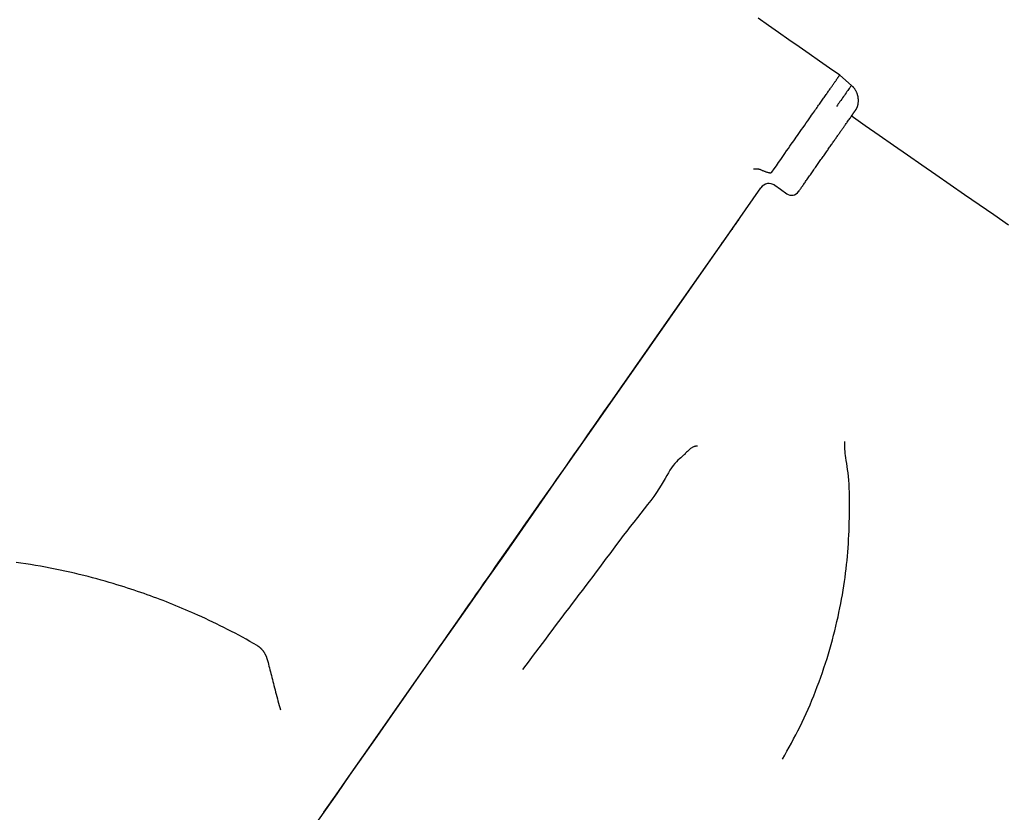
# Model space of a CAD drawing. Extents: x -6294 to 3840, y -2673 to 2008.
# Drawn here: x -994 to -700, y 124 to 360 of the extents above; entities that cross this region are included whole.
import ezdxf

# ---------------------------------------------------------------- set-up
doc = ezdxf.new("R2010")
doc.units = 0

msp = doc.modelspace()

# ---------------------------------------------------------------- linework, layer by layer
at = {"color": 7, "linetype": 'Continuous'}
for p, q in [((-769.11, 311.23), (-768.82, 311.03)), ((-768.82, 311.03), (-767.18, 309.88)), ((-767.18, 309.88), (-765.24, 308.52))]:
    msp.add_line(p, q, dxfattribs=at)
for points in [[(-749.48, 343.88), (-752.51, 345.99), (-755.54, 348.1), (-758.57, 350.22), (-761.6, 352.34), (-764.64, 354.46), (-767.69, 356.58), (-770.74, 358.71), (-773.81, 360.84)], [(-769.75, 314.94), (-769.06, 315.92), (-768.38, 316.89), (-767.72, 317.84), (-767.07, 318.76), (-766.45, 319.65), (-765.86, 320.49), (-765.31, 321.28), (-764.8, 322), (-764.34, 322.66), (-763.92, 323.26), (-763.53, 323.81), (-763.16, 324.34), (-762.8, 324.85), (-762.44, 325.37), (-762.08, 325.89), (-761.69, 326.45), (-761.27, 327.04), (-760.83, 327.67), (-760.38, 328.32), (-759.92, 328.97), (-759.47, 329.62), (-759.03, 330.25), (-758.6, 330.85), (-758.21, 331.42), (-757.85, 331.94), (-757.52, 332.41), (-757.21, 332.84), (-756.94, 333.23), (-756.68, 333.6), (-756.44, 333.95), (-756.21, 334.28), (-755.98, 334.6), (-755.76, 334.91), (-755.54, 335.22), (-755.33, 335.53), (-755.12, 335.83), (-754.91, 336.13), (-754.7, 336.42), (-754.5, 336.71), (-754.3, 336.99), (-754.11, 337.27), (-753.92, 337.54), (-753.73, 337.81), (-753.55, 338.08), (-753.36, 338.33), (-753.19, 338.59), (-753.01, 338.83), (-752.84, 339.08), (-752.68, 339.31), (-752.52, 339.55), (-752.36, 339.77), (-752.2, 339.99), (-752.05, 340.21), (-751.91, 340.42), (-751.76, 340.62), (-751.63, 340.82), (-751.49, 341.01), (-751.36, 341.2), (-751.23, 341.38), (-751.11, 341.55), (-750.99, 341.72), (-750.88, 341.88), (-750.77, 342.04), (-750.67, 342.19), (-750.57, 342.33), (-750.47, 342.47), (-750.38, 342.6), (-750.29, 342.72), (-750.21, 342.84), (-750.13, 342.95), (-750.06, 343.06), (-749.99, 343.16), (-749.92, 343.25), (-749.86, 343.34), (-749.81, 343.41), (-749.76, 343.49), (-749.71, 343.55), (-749.67, 343.61), (-749.63, 343.66), (-749.6, 343.71), (-749.58, 343.74), (-749.56, 343.77), (-749.54, 343.79), (-749.53, 343.81), (-749.52, 343.82), (-749.51, 343.83), (-749.51, 343.84), (-749.5, 343.85)], [(-745.95, 340.83), (-749.48, 343.88)], [(-746, 340.83), (-746.02, 340.81), (-746.04, 340.78), (-746.07, 340.73), (-746.11, 340.67), (-746.17, 340.59), (-746.25, 340.48), (-746.36, 340.33), (-746.49, 340.14), (-746.66, 339.9), (-746.85, 339.62), (-747.07, 339.31), (-747.31, 338.97), (-747.56, 338.61), (-747.82, 338.24), (-748.09, 337.85), (-748.36, 337.47), (-748.62, 337.1), (-748.88, 336.73), (-749.13, 336.36), (-749.39, 336), (-749.64, 335.64), (-749.89, 335.29), (-750.14, 334.93), (-750.38, 334.58)], [(-744.29, 334.2), (-744.26, 334.29), (-744.23, 334.37), (-744.2, 334.46), (-744.17, 334.55), (-744.14, 334.64), (-744.11, 334.73), (-744.08, 334.83), (-744.06, 334.93), (-744.03, 335.03), (-744.01, 335.14), (-743.99, 335.26), (-743.97, 335.37), (-743.95, 335.5), (-743.93, 335.62), (-743.92, 335.75), (-743.91, 335.88), (-743.9, 336.02), (-743.9, 336.15), (-743.89, 336.29), (-743.89, 336.44), (-743.9, 336.58), (-743.91, 336.73), (-743.92, 336.87), (-743.94, 337.02), (-743.96, 337.17), (-743.98, 337.32), (-744.01, 337.47), (-744.04, 337.62), (-744.08, 337.77), (-744.12, 337.92), (-744.16, 338.07), (-744.21, 338.21), (-744.26, 338.36), (-744.31, 338.5), (-744.37, 338.64), (-744.43, 338.78), (-744.49, 338.91), (-744.55, 339.05), (-744.62, 339.18), (-744.69, 339.3), (-744.76, 339.43), (-744.83, 339.55), (-744.91, 339.67), (-744.99, 339.78), (-745.06, 339.89), (-745.14, 340), (-745.22, 340.1), (-745.31, 340.19), (-745.39, 340.28), (-745.48, 340.37), (-745.56, 340.45), (-745.65, 340.53), (-745.74, 340.61), (-745.82, 340.69), (-745.91, 340.76), (-746, 340.83)], [(-761.76, 309.13), (-761.61, 309.34), (-761.46, 309.56), (-761.31, 309.77), (-761.16, 309.99), (-761, 310.21), (-760.84, 310.44), (-760.68, 310.67), (-760.52, 310.9), (-760.35, 311.14), (-760.18, 311.39), (-760, 311.64), (-759.82, 311.9), (-759.64, 312.16), (-759.45, 312.43), (-759.25, 312.71), (-759.06, 312.99), (-758.86, 313.28), (-758.65, 313.57), (-758.44, 313.87), (-758.23, 314.17), (-758.02, 314.47), (-757.81, 314.77), (-757.59, 315.08), (-757.38, 315.38), (-757.17, 315.69), (-756.95, 316), (-756.74, 316.3), (-756.53, 316.6), (-756.31, 316.91), (-756.1, 317.21), (-755.89, 317.51), (-755.68, 317.81), (-755.47, 318.11), (-755.26, 318.41), (-755.06, 318.7), (-754.85, 318.99), (-754.65, 319.29), (-754.44, 319.58), (-754.24, 319.87), (-754.04, 320.15), (-753.84, 320.44), (-753.64, 320.72), (-753.45, 321), (-753.25, 321.28), (-753.06, 321.56), (-752.87, 321.83), (-752.68, 322.1), (-752.49, 322.37), (-752.3, 322.63), (-752.12, 322.9), (-751.94, 323.16), (-751.76, 323.42), (-751.58, 323.67), (-751.4, 323.92), (-751.23, 324.17), (-751.05, 324.42), (-750.88, 324.66), (-750.71, 324.9), (-750.55, 325.14), (-750.38, 325.38), (-750.22, 325.61), (-750.06, 325.84), (-749.9, 326.06), (-749.75, 326.29), (-749.59, 326.51), (-749.44, 326.72), (-749.29, 326.94), (-749.14, 327.15), (-748.99, 327.36), (-748.85, 327.57), (-748.71, 327.77), (-748.57, 327.97), (-748.43, 328.17), (-748.29, 328.37), (-748.15, 328.57), (-748.01, 328.77), (-747.86, 328.98), (-747.71, 329.19), (-747.55, 329.42), (-747.39, 329.66), (-747.21, 329.91), (-747.03, 330.17), (-746.84, 330.43), (-746.66, 330.7), (-746.48, 330.95), (-746.3, 331.2), (-746.14, 331.44), (-745.99, 331.65), (-745.86, 331.84), (-745.74, 332.01), (-745.63, 332.16), (-745.54, 332.3), (-745.45, 332.42), (-745.38, 332.53), (-745.31, 332.62), (-745.24, 332.72), (-745.18, 332.8), (-745.12, 332.89), (-745.07, 332.97), (-745.01, 333.04), (-744.96, 333.12), (-744.92, 333.18), (-744.88, 333.24), (-744.84, 333.3), (-744.8, 333.35), (-744.77, 333.4), (-744.74, 333.44), (-744.71, 333.48), (-744.69, 333.51), (-744.66, 333.54), (-744.65, 333.57), (-744.63, 333.59), (-744.62, 333.61), (-744.6, 333.63), (-744.59, 333.64), (-744.59, 333.66), (-744.58, 333.67), (-744.57, 333.67), (-744.57, 333.68), (-744.57, 333.68), (-744.56, 333.69), (-744.56, 333.69), (-744.56, 333.7), (-744.56, 333.7), (-744.56, 333.7), (-744.55, 333.7), (-744.55, 333.7), (-744.55, 333.7), (-744.55, 333.7), (-744.55, 333.7), (-744.55, 333.7), (-744.55, 333.7), (-744.55, 333.7), (-744.55, 333.7), (-744.55, 333.7), (-744.55, 333.7)], [(-745.97, 331.68), (-745.92, 331.74), (-745.88, 331.8), (-745.83, 331.87), (-745.79, 331.93), (-745.74, 331.99), (-745.7, 332.06), (-745.65, 332.12), (-745.61, 332.19), (-745.56, 332.26), (-745.51, 332.33), (-745.46, 332.4), (-745.41, 332.47), (-745.36, 332.54), (-745.31, 332.61), (-745.26, 332.68), (-745.21, 332.76), (-745.16, 332.83), (-745.11, 332.9), (-745.06, 332.98), (-745.01, 333.05), (-744.96, 333.12), (-744.91, 333.19), (-744.86, 333.25), (-744.82, 333.31), (-744.78, 333.37), (-744.74, 333.42), (-744.71, 333.47), (-744.68, 333.51), (-744.65, 333.55), (-744.63, 333.59), (-744.61, 333.62), (-744.59, 333.64), (-744.58, 333.66), (-744.57, 333.67), (-744.56, 333.68), (-744.56, 333.69), (-744.55, 333.7), (-744.55, 333.7), (-744.55, 333.7), (-744.55, 333.7), (-744.55, 333.7), (-744.55, 333.7), (-744.55, 333.7), (-744.55, 333.71), (-744.54, 333.71), (-744.54, 333.71), (-744.54, 333.71), (-744.54, 333.71), (-744.54, 333.72), (-744.54, 333.72), (-744.53, 333.72), (-744.53, 333.73), (-744.53, 333.73), (-744.53, 333.73), (-744.52, 333.74), (-744.52, 333.75), (-744.51, 333.75), (-744.51, 333.76), (-744.5, 333.77), (-744.5, 333.78), (-744.49, 333.79), (-744.48, 333.8), (-744.48, 333.81), (-744.47, 333.82), (-744.46, 333.84), (-744.45, 333.85), (-744.44, 333.87), (-744.43, 333.88), (-744.42, 333.9), (-744.41, 333.92), (-744.4, 333.94), (-744.39, 333.96), (-744.38, 333.98), (-744.37, 334), (-744.36, 334.02), (-744.35, 334.04), (-744.34, 334.06), (-744.33, 334.08), (-744.32, 334.1), (-744.31, 334.12), (-744.3, 334.14), (-744.29, 334.16), (-744.29, 334.19), (-744.28, 334.21), (-744.27, 334.23), (-744.27, 334.25), (-744.26, 334.27), (-744.25, 334.29)], [(-745.97, 331.68), (-745.93, 331.73), (-745.89, 331.79), (-745.85, 331.85), (-745.81, 331.91), (-745.76, 331.98), (-745.71, 332.05), (-745.65, 332.14), (-745.58, 332.23), (-745.51, 332.34), (-745.43, 332.45), (-745.34, 332.57), (-745.26, 332.7), (-745.17, 332.82), (-745.09, 332.94), (-745.01, 333.05), (-744.94, 333.15), (-744.88, 333.23), (-744.83, 333.31), (-744.79, 333.37), (-744.75, 333.42), (-744.72, 333.47), (-744.69, 333.5), (-744.67, 333.53), (-744.65, 333.56), (-744.64, 333.58), (-744.62, 333.6), (-744.61, 333.62), (-744.6, 333.64), (-744.59, 333.65), (-744.58, 333.66), (-744.58, 333.67), (-744.57, 333.68), (-744.57, 333.68), (-744.56, 333.69), (-744.56, 333.69), (-744.56, 333.7), (-744.56, 333.7), (-744.55, 333.7), (-744.55, 333.7), (-744.55, 333.7), (-744.55, 333.7), (-744.55, 333.71), (-744.55, 333.71), (-744.55, 333.71), (-744.55, 333.71), (-744.55, 333.71), (-744.55, 333.71), (-744.55, 333.71), (-744.55, 333.71), (-744.55, 333.71), (-744.55, 333.71), (-744.55, 333.71), (-744.55, 333.71), (-744.55, 333.71), (-744.54, 333.71), (-744.54, 333.72), (-744.54, 333.72), (-744.54, 333.72), (-744.54, 333.72), (-744.54, 333.72), (-744.54, 333.72), (-744.54, 333.72), (-744.54, 333.72), (-744.54, 333.72), (-744.54, 333.73), (-744.54, 333.73), (-744.53, 333.73), (-744.53, 333.73), (-744.53, 333.73), (-744.53, 333.74), (-744.53, 333.74), (-744.52, 333.74), (-744.52, 333.75), (-744.52, 333.75), (-744.51, 333.76), (-744.51, 333.77), (-744.5, 333.78), (-744.5, 333.79), (-744.49, 333.8), (-744.48, 333.81), (-744.47, 333.82), (-744.46, 333.84), (-744.45, 333.86), (-744.44, 333.87), (-744.43, 333.89), (-744.42, 333.92), (-744.41, 333.94), (-744.39, 333.96), (-744.38, 333.99), (-744.37, 334.02), (-744.35, 334.05), (-744.34, 334.07), (-744.33, 334.11), (-744.32, 334.14), (-744.3, 334.17), (-744.29, 334.2)], [(-699.15, 299.18), (-703.53, 302.2), (-707.88, 305.2), (-712.2, 308.19), (-716.49, 311.16), (-720.76, 314.12), (-725.01, 317.08), (-729.23, 320.02), (-733.45, 322.95), (-737.65, 325.88), (-741.85, 328.81), (-746.04, 331.73)], [(-775.18, 315.9), (-775.04, 315.92), (-774.89, 315.94), (-774.75, 315.96), (-774.6, 315.97), (-774.46, 315.98), (-774.31, 315.98), (-774.17, 315.98), (-774.03, 315.97), (-773.89, 315.95), (-773.75, 315.92), (-773.61, 315.88), (-773.47, 315.84), (-773.33, 315.8), (-773.2, 315.75), (-773.06, 315.7), (-772.92, 315.65)], [(-772.92, 315.65), (-772.74, 315.57), (-772.56, 315.49), (-772.38, 315.42), (-772.2, 315.35), (-772.03, 315.28), (-771.86, 315.21), (-771.7, 315.15), (-771.54, 315.09), (-771.39, 315.04), (-771.24, 314.99), (-771.11, 314.95), (-770.98, 314.91), (-770.85, 314.88), (-770.74, 314.85), (-770.63, 314.83), (-770.53, 314.81), (-770.45, 314.8), (-770.37, 314.79), (-770.29, 314.78), (-770.23, 314.78), (-770.17, 314.78), (-770.12, 314.79), (-770.07, 314.79), (-770.03, 314.8), (-769.99, 314.8), (-769.96, 314.81), (-769.93, 314.82), (-769.9, 314.83), (-769.88, 314.83), (-769.86, 314.84), (-769.85, 314.85), (-769.83, 314.86), (-769.82, 314.87), (-769.8, 314.88), (-769.79, 314.89), (-769.78, 314.9), (-769.77, 314.91), (-769.76, 314.92), (-769.75, 314.93), (-769.75, 314.94)], [(-903.42, 124.03), (-899.76, 129.26), (-895.95, 134.7), (-891.99, 140.36), (-883.63, 152.3), (-879.24, 158.56), (-870.09, 171.64), (-865.33, 178.43), (-860.45, 185.39), (-855.47, 192.51), (-850.39, 199.77), (-845.21, 207.17), (-839.94, 214.69), (-834.59, 222.33), (-801.11, 270.15), (-783.79, 294.89), (-773, 310.29)], [(-779.52, 300.98), (-779.7, 300.72), (-779.88, 300.46), (-780.07, 300.2), (-780.25, 299.93), (-780.45, 299.66), (-780.64, 299.38), (-780.84, 299.1), (-781.04, 298.8), (-781.26, 298.5), (-781.47, 298.19), (-781.69, 297.87), (-781.92, 297.55), (-782.15, 297.22), (-782.38, 296.89), (-782.62, 296.56), (-782.85, 296.22)], [(-782.85, 296.22), (-788.68, 287.9), (-800.26, 271.36), (-806, 263.16), (-817.35, 246.95), (-822.94, 238.97), (-833.93, 223.27), (-839.32, 215.58), (-849.83, 200.57), (-854.95, 193.26), (-859.96, 186.1), (-864.87, 179.09), (-869.66, 172.25), (-874.33, 165.58), (-878.88, 159.08), (-883.29, 152.78), (-887.57, 146.67), (-895.7, 135.06), (-899.53, 129.58), (-905.07, 121.67)], [(-784.61, 293.71), (-784.45, 293.95)], [(-869.96, 171.82), (-868.88, 173.37), (-867.79, 174.91), (-866.7, 176.47), (-865.61, 178.02), (-864.52, 179.59), (-863.42, 181.16), (-862.32, 182.73), (-861.2, 184.32), (-860.08, 185.92), (-858.95, 187.54), (-857.82, 189.16), (-856.67, 190.79), (-855.52, 192.44), (-854.36, 194.09), (-853.2, 195.75), (-852.03, 197.42), (-850.86, 199.1), (-849.68, 200.79), (-848.49, 202.48), (-847.3, 204.18), (-846.1, 205.89), (-844.9, 207.61), (-843.69, 209.33), (-842.48, 211.06), (-841.26, 212.8), (-840.04, 214.55), (-838.81, 216.31), (-837.57, 218.07), (-836.33, 219.84), (-835.09, 221.62), (-833.84, 223.4), (-832.59, 225.19), (-831.33, 226.99), (-830.07, 228.79), (-828.8, 230.6), (-827.53, 232.41), (-826.26, 234.23), (-824.98, 236.06), (-823.69, 237.9), (-822.4, 239.74), (-821.11, 241.58), (-819.81, 243.44), (-818.51, 245.29), (-817.21, 247.15), (-815.9, 249.02), (-814.6, 250.89), (-813.29, 252.76), (-811.98, 254.62)], [(-791.86, 233.23), (-791.96, 233.23), (-792.06, 233.23), (-792.17, 233.23), (-792.28, 233.22), (-792.39, 233.21), (-792.5, 233.19), (-792.62, 233.17), (-792.74, 233.15), (-792.87, 233.11), (-793, 233.07), (-793.14, 233.01), (-793.29, 232.94), (-793.45, 232.86), (-793.61, 232.77), (-793.78, 232.65), (-793.95, 232.52), (-794.14, 232.37), (-794.33, 232.21), (-794.52, 232.03), (-794.72, 231.84), (-794.93, 231.64), (-795.14, 231.43), (-795.35, 231.21), (-795.56, 231)], [(-766.53, 139.84), (-765.87, 141.05), (-765.2, 142.25), (-764.53, 143.46), (-763.87, 144.68), (-763.22, 145.9), (-762.57, 147.13), (-761.93, 148.37), (-761.3, 149.63), (-760.69, 150.9), (-760.08, 152.18), (-759.49, 153.48), (-758.9, 154.79), (-758.33, 156.12), (-757.77, 157.45), (-757.22, 158.8), (-756.69, 160.16), (-756.16, 161.53), (-755.64, 162.91), (-755.14, 164.29), (-754.65, 165.69), (-754.17, 167.08), (-753.71, 168.48), (-753.26, 169.88), (-752.83, 171.27), (-752.42, 172.67), (-752.02, 174.06), (-751.64, 175.44), (-751.28, 176.82), (-750.93, 178.2), (-750.59, 179.57), (-750.28, 180.93), (-749.97, 182.29), (-749.69, 183.64), (-749.41, 184.98), (-749.16, 186.31), (-748.91, 187.63), (-748.68, 188.94), (-748.46, 190.25), (-748.26, 191.54), (-748.07, 192.83), (-747.89, 194.11), (-747.72, 195.38), (-747.56, 196.64), (-747.42, 197.9), (-747.29, 199.15), (-747.16, 200.41), (-747.06, 201.66), (-746.96, 202.92), (-746.87, 204.18), (-746.8, 205.45), (-746.74, 206.72), (-746.68, 207.99), (-746.64, 209.27), (-746.6, 210.55), (-746.57, 211.84), (-746.55, 213.13), (-746.53, 214.42), (-746.52, 215.71), (-746.52, 216.99), (-746.54, 218.26), (-746.56, 219.51), (-746.61, 220.73), (-746.67, 221.92), (-746.75, 223.07), (-746.85, 224.17), (-746.97, 225.23), (-747.11, 226.23), (-747.24, 227.19), (-747.38, 228.09), (-747.51, 228.93), (-747.63, 229.71), (-747.73, 230.43), (-747.81, 231.09), (-747.87, 231.69), (-747.92, 232.25), (-747.95, 232.76), (-747.96, 233.25), (-747.97, 233.7), (-747.98, 234.15), (-747.98, 234.58)], [(-795.56, 231), (-795.56, 230.98), (-795.57, 230.96), (-795.6, 230.92), (-795.65, 230.87), (-795.73, 230.79), (-795.86, 230.67), (-796.03, 230.52), (-796.26, 230.33), (-796.55, 230.09), (-796.9, 229.79), (-797.3, 229.44), (-797.73, 229.03), (-798.19, 228.57), (-798.67, 228.04), (-799.15, 227.45), (-799.64, 226.8), (-800.11, 226.08), (-800.59, 225.29), (-801.08, 224.45), (-801.59, 223.55), (-802.14, 222.59), (-802.74, 221.57), (-803.4, 220.51), (-804.14, 219.39), (-804.95, 218.23), (-805.84, 217.03), (-806.78, 215.8), (-807.77, 214.53), (-808.8, 213.24), (-809.85, 211.93), (-810.91, 210.6), (-811.97, 209.26), (-813.01, 207.92), (-814.04, 206.57), (-815.07, 205.22), (-816.08, 203.87), (-817.09, 202.51), (-818.1, 201.15), (-819.11, 199.8), (-820.12, 198.44), (-821.14, 197.08), (-822.16, 195.72), (-823.18, 194.36), (-824.21, 193), (-825.23, 191.65), (-826.26, 190.3), (-827.28, 188.95), (-828.3, 187.6), (-829.32, 186.26), (-830.33, 184.92), (-831.34, 183.58), (-832.34, 182.25), (-833.34, 180.93), (-834.34, 179.61), (-835.33, 178.29), (-836.32, 176.98), (-837.3, 175.68), (-838.28, 174.38), (-839.25, 173.09), (-840.23, 171.8), (-841.2, 170.51), (-842.17, 169.23), (-843.14, 167.95), (-844.1, 166.67)], [(-940.94, 182.82), (-941.88, 183.23), (-942.82, 183.64), (-943.76, 184.05), (-944.7, 184.46), (-945.64, 184.86), (-946.58, 185.26), (-947.53, 185.65), (-948.47, 186.04), (-949.42, 186.42), (-950.36, 186.79), (-951.31, 187.16), (-952.26, 187.53), (-953.22, 187.88), (-954.17, 188.24), (-955.12, 188.58), (-956.08, 188.92), (-957.03, 189.26), (-957.99, 189.59), (-958.96, 189.92), (-959.94, 190.25), (-960.94, 190.58), (-961.95, 190.91), (-962.99, 191.24), (-964.06, 191.57), (-965.16, 191.91), (-966.28, 192.25), (-967.44, 192.59), (-968.63, 192.93), (-969.86, 193.28), (-971.11, 193.62), (-972.39, 193.97), (-973.7, 194.31), (-975.04, 194.65), (-976.41, 194.98), (-977.8, 195.32), (-979.21, 195.64), (-980.64, 195.96), (-982.09, 196.27), (-983.54, 196.58), (-985, 196.87), (-986.47, 197.15), (-987.94, 197.41), (-989.41, 197.67), (-990.87, 197.91), (-992.32, 198.14), (-993.75, 198.36), (-995.17, 198.56)], [(-923.27, 173.78), (-924.37, 174.39), (-925.48, 175.01), (-926.58, 175.62), (-927.68, 176.23), (-928.79, 176.83), (-929.89, 177.42), (-930.99, 178), (-932.1, 178.57), (-933.2, 179.13), (-934.31, 179.68), (-935.41, 180.22), (-936.52, 180.75), (-937.62, 181.27), (-938.73, 181.79), (-939.83, 182.31), (-940.94, 182.82)], [(-923.28, 173.77), (-923.24, 173.75), (-923.2, 173.73), (-923.15, 173.7), (-923.11, 173.68), (-923.07, 173.65), (-923.02, 173.62), (-922.98, 173.59), (-922.93, 173.56), (-922.87, 173.52), (-922.82, 173.48), (-922.76, 173.44), (-922.7, 173.39), (-922.64, 173.34), (-922.57, 173.29), (-922.51, 173.23), (-922.44, 173.17), (-922.37, 173.11), (-922.3, 173.04), (-922.23, 172.98), (-922.16, 172.9), (-922.09, 172.83), (-922.02, 172.75), (-921.95, 172.68), (-921.87, 172.59), (-921.8, 172.51), (-921.73, 172.43), (-921.66, 172.34), (-921.59, 172.25), (-921.52, 172.16), (-921.46, 172.06), (-921.39, 171.97), (-921.32, 171.87), (-921.26, 171.77), (-921.19, 171.66), (-921.13, 171.56), (-921.07, 171.45), (-921, 171.34), (-920.94, 171.24), (-920.89, 171.13), (-920.83, 171.02), (-920.77, 170.9), (-920.72, 170.79), (-920.67, 170.68), (-920.62, 170.57), (-920.57, 170.46), (-920.53, 170.35), (-920.49, 170.24), (-920.45, 170.13), (-920.41, 170.02), (-920.38, 169.92), (-920.35, 169.81), (-920.32, 169.71), (-920.29, 169.6), (-920.26, 169.5), (-920.24, 169.4), (-920.21, 169.29)], [(-920.19, 169.3), (-920.05, 168.75), (-919.91, 168.2), (-919.77, 167.65), (-919.63, 167.09), (-919.49, 166.53), (-919.35, 165.97), (-919.2, 165.4), (-919.05, 164.82), (-918.9, 164.23), (-918.75, 163.63), (-918.59, 163.03), (-918.43, 162.42), (-918.27, 161.8), (-918.11, 161.17), (-917.94, 160.54), (-917.77, 159.89), (-917.6, 159.24), (-917.43, 158.59), (-917.25, 157.92), (-917.08, 157.26), (-916.9, 156.59), (-916.72, 155.91), (-916.54, 155.24), (-916.36, 154.56)]]:
    msp.add_lwpolyline(points, dxfattribs=at)
for centre, radius, start, end in [((-770.54, 308.57), 3, 55, 145), ((-770.54, 308.57), 3, 55, 145), ((-763.81, 310.57), 2.5, 235, 325)]:
    msp.add_arc(centre, radius, start, end, dxfattribs=at)

doc.saveas('drawing.dxf')
